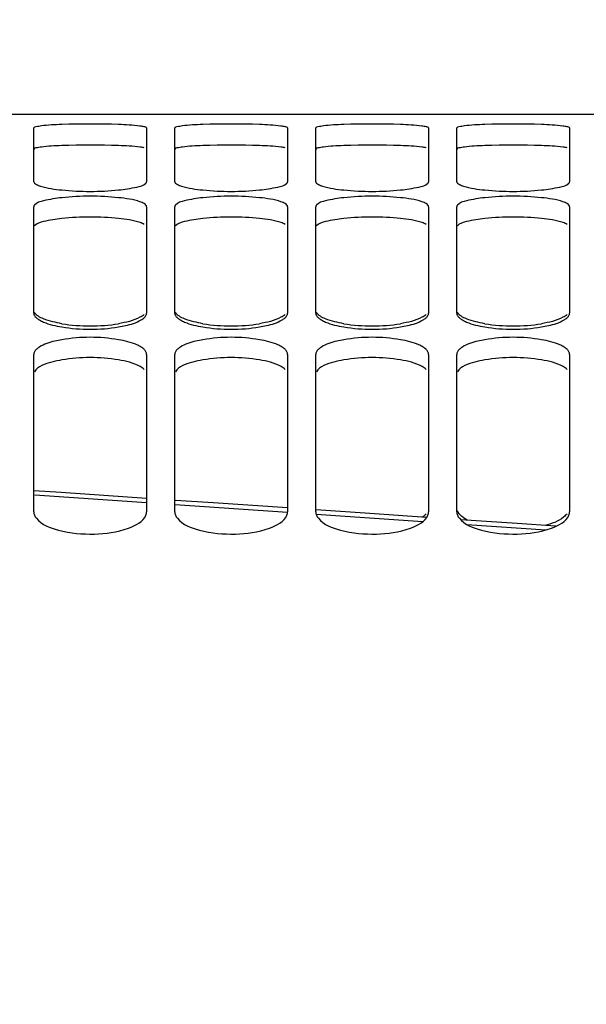
# Model space of a CAD drawing. Units: millimetres. Extents: x 0 to 594, y 0 to 420.
# Drawn here: x 95 to 105, y 315 to 333 of the extents above; entities that cross this region are included whole.
import ezdxf

# ---------------------------------------------------------------- set-up
doc = ezdxf.new("R2010")
doc.units = ezdxf.units.MM
doc.header["$LTSCALE"] = 32.67
doc.layers.get('0').update_dxf_attribs({"linetype": 'CONTINUOUS'})
doc.layers.add('SOLIDES', color=7, linetype='CONTINUOUS')
doc.styles.get("Standard").update_dxf_attribs({"font": 'txt', "width": 0.85})
doc.dimstyles.new('DIMSTYLE_1', dxfattribs={"dimtxt": 3.5, "dimasz": 3.5, "dimexe": 1.5, "dimexo": 1, "dimgap": 0.875, "dimtad": 1, "dimdec": 4, "dimlfac": 4, "dimtxsty": 'STANDARD', "dimblk": '_FILLED', "dimblk1": '_FILLED', "dimblk2": '_FILLED', "dimcen": 0.09, "dimclrt": 5, "dimadec": 0, "dimazin": 0, "dimtp": 0.8, "dimtm": 0.8, "dimtfac": 1, "dimtdec": 4, "dimtofl": 0, "dimtmove": 0, "dimatfit": 3, "dimldrblk": '_FILLED', "dimfxl": 1, "dimtolj": 1, "dimarcsym": 0})
doc.dimstyles.new('DIMSTYLE_3', dxfattribs={"dimtxt": 3.5, "dimasz": 3.5, "dimexe": 1.5, "dimexo": 1, "dimgap": 0.875, "dimtad": 1, "dimdec": 4, "dimlfac": 4, "dimtxsty": 'STANDARD', "dimblk": '_FILLED', "dimblk1": '_FILLED', "dimblk2": '_FILLED', "dimcen": 0.09, "dimclrt": 5, "dimadec": 0, "dimazin": 0, "dimtp": 0.0001, "dimtm": 0.0001, "dimtfac": 1, "dimtdec": 4, "dimtofl": 0, "dimtmove": 0, "dimatfit": 3, "dimldrblk": '_FILLED', "dimfxl": 1, "dimtolj": 1, "dimarcsym": 0})
doc.dimstyles.new('DIMSTYLE_5', dxfattribs={"dimtxt": 3.5, "dimasz": 3.5, "dimexe": 1.5, "dimexo": 1, "dimgap": 0.875, "dimtad": 1, "dimdec": 0, "dimlfac": 4, "dimtxsty": 'STANDARD', "dimblk": '_FILLED', "dimblk1": '_FILLED', "dimblk2": '_FILLED', "dimcen": 0.09, "dimclrt": 5, "dimadec": 0, "dimazin": 0, "dimtp": 0.0001, "dimtm": 0.0001, "dimtfac": 1, "dimtdec": 0, "dimtofl": 0, "dimtmove": 0, "dimatfit": 3, "dimldrblk": '_FILLED', "dimfxl": 1, "dimtolj": 1, "dimarcsym": 0})

# ---------------------------------------------------------------- blocks, each defined once
blk = doc.blocks.new('_FILLED')
at = {"color": 0, "linetype": 'BYBLOCK'}
blk.add_solid([(0, 0), (-1, 0.2143), (-1, -0.2143)], dxfattribs=at)
blk = doc.blocks.new('*D0')
at = {"color": 2, "linetype": 'CONTINUOUS'}
for p, q in [((73.218, 376.864), (73.218, 377.489)), ((198.447, 376.864), (198.447, 377.489)), ((73.218, 332.951), (73.218, 376.864)), ((198.447, 247.8), (198.447, 376.864)), ((73.218, 375.989), (135.833, 375.989)), ((198.447, 375.989), (135.833, 375.989)), ((73.218, 323.804), (73.218, 328.614))]:
    blk.add_line(p, q, dxfattribs=at)
at = {"color": 2, "linetype": 'CONTINUOUS', "xscale": 3.5, "yscale": 3.5, "zscale": 3.5, "rotation": 180}
blk.add_blockref('_FILLED', (73.218, 375.989), dxfattribs=at)
at = {"color": 2, "linetype": 'CONTINUOUS', "xscale": 3.5, "yscale": 3.5, "zscale": 3.5}
blk.add_blockref('_FILLED', (198.447, 375.989), dxfattribs=at)
at = {"color": 5, "linetype": 'CONTINUOUS', "insert": (135.833, 380.364), "char_height": 3.5, "width": 8.925, "attachment_point": 2, "line_spacing_factor": 0.9}
blk.add_mtext('Xg', dxfattribs=at)
blk = doc.blocks.new('*D12')
at = {"color": 2, "linetype": 'CONTINUOUS'}
for p, q in [((73.218, 348.455), (73.218, 397.489)), ((337.293, 378.912), (337.293, 397.489)), ((73.218, 395.989), (205.256, 395.989)), ((337.293, 395.989), (205.256, 395.989)), ((337.293, 255.245), (337.293, 373.546))]:
    blk.add_line(p, q, dxfattribs=at)
at = {"color": 2, "linetype": 'CONTINUOUS', "xscale": 3.5, "yscale": 3.5, "zscale": 3.5, "rotation": 180}
blk.add_blockref('_FILLED', (73.218, 395.989), dxfattribs=at)
at = {"color": 2, "linetype": 'CONTINUOUS', "xscale": 3.5, "yscale": 3.5, "zscale": 3.5}
blk.add_blockref('_FILLED', (337.293, 395.989), dxfattribs=at)
at = {"color": 5, "linetype": 'CONTINUOUS', "insert": (205.256, 400.364), "char_height": 3.5, "width": 17.85, "attachment_point": 2, "line_spacing_factor": 0.9}
blk.add_mtext('1056', dxfattribs=at)
blk = doc.blocks.new('*D32')
at = {"color": 2, "linetype": 'CONTINUOUS'}
for p, q in [((73.218, 323.804), (73.218, 357.633)), ((155.718, 344.614), (155.718, 357.633)), ((73.218, 356.133), (114.468, 356.133)), ((155.718, 356.133), (114.468, 356.133))]:
    blk.add_line(p, q, dxfattribs=at)
at = {"color": 2, "linetype": 'CONTINUOUS', "xscale": 3.5, "yscale": 3.5, "zscale": 3.5, "rotation": 180}
blk.add_blockref('_FILLED', (73.218, 356.133), dxfattribs=at)
at = {"color": 2, "linetype": 'CONTINUOUS', "xscale": 3.5, "yscale": 3.5, "zscale": 3.5}
blk.add_blockref('_FILLED', (155.718, 356.133), dxfattribs=at)
at = {"color": 5, "linetype": 'CONTINUOUS', "insert": (114.468, 360.508), "char_height": 3.5, "width": 13.3875, "attachment_point": 2, "line_spacing_factor": 0.9}
blk.add_mtext('330', dxfattribs=at)

msp = doc.modelspace()

# ---------------------------------------------------------------- linework, layer by layer
at = {"color": 9, "linetype": 'CONTINUOUS'}
for p, q in [((94.988402, 324.482946), (96.968102, 324.348486)), ((97.477045, 324.313794), (99.467768, 324.177605)), ((99.976762, 324.142658), (101.868385, 324.012335)), ((102.648852, 323.958359), (104.046338, 323.861411))]:
    msp.add_line(p, q, dxfattribs=at)
at = {"color": 7, "linetype": 'CONTINUOUS'}
for p, q in [((100.84271, 324.15673), (99.970398, 324.216056)), ((101.931566, 324.082104), (100.842713, 324.15673)), ((103.538898, 323.971945), (102.539393, 324.040447)), ((104.221082, 323.924833), (103.538896, 323.971945))]:
    msp.add_line(p, q, dxfattribs=at)
for points in [[(96.968103, 324.419626), (95.451091, 324.522002), (94.968103, 324.554343)], [(99.468103, 324.250218), (98.146774, 324.340082), (97.481779, 324.38496)]]:
    msp.add_lwpolyline(points, dxfattribs=at)
at = {"layer": 'SOLIDES', "color": 7, "linetype": 'CONTINUOUS'}
for p, q in [((87.809127, 331.238757), (109.12708, 331.238757)), ((94.968103, 330.038475), (94.968103, 330.992974)), ((96.968103, 330.992974), (96.968103, 330.038475)), ((97.468103, 330.038475), (97.468103, 330.992974)), ((99.468103, 330.992974), (99.468103, 330.038475)), ((99.968103, 330.038475), (99.968103, 330.992974)), ((101.968103, 330.992974), (101.968103, 330.038475)), ((102.468103, 330.038475), (102.468103, 330.992974)), ((104.468103, 330.992974), (104.468103, 330.038475)), ((94.968103, 327.707125), (94.968103, 329.593654)), ((96.968103, 329.593654), (96.968103, 327.707125)), ((97.468103, 327.707125), (97.468103, 329.593654)), ((99.468103, 329.593654), (99.468103, 327.707125)), ((99.968103, 327.707125), (99.968103, 329.593654)), ((101.968103, 329.593654), (101.968103, 327.707125)), ((102.468103, 327.707125), (102.468103, 329.593654)), ((104.468103, 329.593654), (104.468103, 327.707125)), ((94.968103, 324.18231), (94.968103, 326.974564)), ((96.968103, 326.974564), (96.968103, 324.18231)), ((97.468103, 324.18231), (97.468103, 326.974564)), ((99.468103, 326.974564), (99.468103, 324.18231)), ((99.968103, 324.18231), (99.968103, 326.974564)), ((101.968103, 326.974564), (101.968103, 324.18231)), ((102.468103, 324.18231), (102.468103, 326.974564)), ((104.468103, 326.974564), (104.468103, 324.18231))]:
    msp.add_line(p, q, dxfattribs=at)
for centre, radius, start, end in [((95.968103, 317.613655), 13.448824, 87.8613706, 92.1386294), ((98.468103, 317.613655), 13.448824, 87.8613706, 92.1386294), ((100.968103, 317.613655), 13.448824, 87.8613706, 92.1386294), ((103.468103, 317.613655), 13.448824, 87.8613706, 92.1386294), ((95.968103, 334.925431), 5.057726, 264.3051936, 275.6948064), ((98.468103, 334.925431), 5.057726, 264.3051936, 275.6948064), ((100.968103, 334.925431), 5.057726, 264.3051936, 275.6948064), ((103.468103, 334.925431), 5.057726, 264.3051936, 275.6948064), ((95.968103, 324.965221), 4.816242, 84.0186422, 95.9813578), ((98.468103, 324.965221), 4.816242, 84.0186422, 95.9813578), ((100.968103, 324.965221), 4.816242, 84.0186422, 95.9813578), ((103.468103, 324.965221), 4.816242, 84.0186422, 95.9813578), ((95.968103, 330.580755), 3.101543, 260.6877431, 279.3122569), ((95.968103, 330.499391), 3.0789, 260.6186437, 279.3813563), ((98.468103, 330.580755), 3.101543, 260.6877431, 279.3122569), ((98.468103, 330.499391), 3.0789, 260.6186437, 279.3813563), ((100.968103, 330.580755), 3.101543, 260.6877431, 279.3122569), ((100.968103, 330.499391), 3.0789, 260.6186437, 279.3813563), ((103.468103, 330.580755), 3.101543, 260.6877431, 279.3122569), ((103.468103, 330.499391), 3.0789, 260.6186437, 279.3813563), ((95.968103, 324.284181), 2.993542, 80.3486211, 99.6513789), ((98.468103, 324.284181), 2.993542, 80.3486211, 99.6513789), ((100.968103, 324.284181), 2.993542, 80.3486211, 99.6513789), ((103.468103, 324.284181), 2.993542, 80.3486211, 99.6513789)]:
    msp.add_arc(centre, radius, start, end, dxfattribs=at)
at = {"layer": 'SOLIDES', "color": 3, "linetype": 'CONTINUOUS'}
for centre, radius, start, end in [((95.968103, 317.190923), 13.497304, 87.8655845, 92.1344155), ((98.468103, 317.190923), 13.497304, 87.8655845, 92.1344155), ((100.968103, 317.190923), 13.497304, 87.8655845, 92.1344155), ((103.468103, 317.190923), 13.497304, 87.8655845, 92.1344155), ((95.968103, 324.578819), 4.833791, 84.0306966, 95.9693034), ((98.468103, 324.578819), 4.833791, 84.0306966, 95.9693034), ((100.968103, 324.578819), 4.833791, 84.0306966, 95.9693034), ((103.468103, 324.578819), 4.833791, 84.0306966, 95.9693034), ((95.968103, 323.91508), 3.004333, 80.3678091, 99.6321909), ((98.468103, 323.91508), 3.004333, 80.3678091, 99.6321909), ((100.968103, 323.91508), 3.004333, 80.3678091, 99.6321909), ((103.468103, 323.91508), 3.004333, 80.3678091, 99.6321909)]:
    msp.add_arc(centre, radius, start, end, dxfattribs=at)
at = {"layer": 'SOLIDES', "color": 7, "linetype": 'CONTINUOUS'}
for points, knots in [([(95.466227, 331.053111), (95.34475, 331.048573), (95.173273, 331.043903), (95.033611, 331.016542), (94.968103, 331.006137), (94.968103, 330.992974)], [0, 0, 0, 0, 0.72197372, 0.921824527, 1, 1, 1, 1]), ([(96.92234, 331.014459), (96.898835, 331.019792), (96.748816, 331.042102), (96.597221, 331.048358), (96.469979, 331.053111)], [0, 0, 0, 0, 0.159162514, 1, 1, 1, 1]), ([(96.968103, 330.992974), (96.968103, 330.998317), (96.948514, 331.008492), (96.933938, 331.011828), (96.92234, 331.014459)], [0, 0, 0, 0, 0.309975507, 1, 1, 1, 1]), ([(97.966227, 331.053111), (97.84475, 331.048573), (97.673273, 331.043903), (97.533611, 331.016542), (97.468103, 331.006137), (97.468103, 330.992974)], [0, 0, 0, 0, 0.72197372, 0.921824527, 1, 1, 1, 1]), ([(99.42234, 331.014459), (99.398835, 331.019792), (99.248816, 331.042102), (99.097221, 331.048358), (98.969979, 331.053111)], [0, 0, 0, 0, 0.159162514, 1, 1, 1, 1]), ([(99.468103, 330.992974), (99.468103, 330.998317), (99.448514, 331.008492), (99.433938, 331.011828), (99.42234, 331.014459)], [0, 0, 0, 0, 0.309975507, 1, 1, 1, 1]), ([(100.466227, 331.053111), (100.34475, 331.048573), (100.173273, 331.043903), (100.033611, 331.016542), (99.968103, 331.006137), (99.968103, 330.992974)], [0, 0, 0, 0, 0.72197372, 0.921824527, 1, 1, 1, 1]), ([(101.92234, 331.014459), (101.898835, 331.019792), (101.748816, 331.042102), (101.597221, 331.048358), (101.469979, 331.053111)], [0, 0, 0, 0, 0.159162514, 1, 1, 1, 1]), ([(101.968103, 330.992974), (101.968103, 330.998317), (101.948514, 331.008492), (101.933938, 331.011828), (101.92234, 331.014459)], [0, 0, 0, 0, 0.309975507, 1, 1, 1, 1]), ([(102.966227, 331.053111), (102.84475, 331.048573), (102.673273, 331.043903), (102.533611, 331.016542), (102.468103, 331.006137), (102.468103, 330.992974)], [0, 0, 0, 0, 0.72197372, 0.921824527, 1, 1, 1, 1]), ([(104.42234, 331.014459), (104.398835, 331.019792), (104.248816, 331.042102), (104.097221, 331.048358), (103.969979, 331.053111)], [0, 0, 0, 0, 0.159162514, 1, 1, 1, 1]), ([(104.468103, 330.992974), (104.468103, 330.998317), (104.448514, 331.008492), (104.433938, 331.011828), (104.42234, 331.014459)], [0, 0, 0, 0, 0.309975507, 1, 1, 1, 1]), ([(94.968103, 330.038475), (94.968103, 330.029373), (94.981624, 330.007612), (95.001549, 329.996001), (95.013867, 329.989403)], [0, 0, 0, 0, 0.394449333, 1, 1, 1, 1]), ([(96.955986, 330.013305), (96.959557, 330.017041), (96.965507, 330.024634), (96.968103, 330.034157), (96.968103, 330.038475)], [0, 0, 0, 0, 0.544778862, 1, 1, 1, 1]), ([(97.468103, 330.038475), (97.468103, 330.029373), (97.481624, 330.007612), (97.501549, 329.996001), (97.513867, 329.989403)], [0, 0, 0, 0, 0.394449333, 1, 1, 1, 1]), ([(99.455986, 330.013305), (99.459557, 330.017041), (99.465507, 330.024634), (99.468103, 330.034157), (99.468103, 330.038475)], [0, 0, 0, 0, 0.544778862, 1, 1, 1, 1]), ([(99.968103, 330.038475), (99.968103, 330.029373), (99.981624, 330.007612), (100.001549, 329.996001), (100.013867, 329.989403)], [0, 0, 0, 0, 0.394449333, 1, 1, 1, 1]), ([(101.955986, 330.013305), (101.959557, 330.017041), (101.965507, 330.024634), (101.968103, 330.034157), (101.968103, 330.038475)], [0, 0, 0, 0, 0.544778862, 1, 1, 1, 1]), ([(102.468103, 330.038475), (102.468103, 330.029373), (102.481624, 330.007612), (102.501549, 329.996001), (102.513867, 329.989403)], [0, 0, 0, 0, 0.394449333, 1, 1, 1, 1]), ([(104.455986, 330.013305), (104.459557, 330.017041), (104.465507, 330.024634), (104.468103, 330.034157), (104.468103, 330.038475)], [0, 0, 0, 0, 0.544778862, 1, 1, 1, 1]), ([(95.013867, 329.989403), (95.036472, 329.977296), (95.182549, 329.923756), (95.337849, 329.9055), (95.466227, 329.892666)], [0, 0, 0, 0, 0.165804975, 1, 1, 1, 1]), ([(96.469979, 329.892666), (96.578596, 329.903525), (96.738347, 329.930543), (96.915289, 329.970731), (96.955986, 330.013305)], [0, 0, 0, 0, 0.649535981, 1, 1, 1, 1]), ([(97.513867, 329.989403), (97.536472, 329.977296), (97.682549, 329.923756), (97.837849, 329.9055), (97.966227, 329.892666)], [0, 0, 0, 0, 0.165804975, 1, 1, 1, 1]), ([(98.969979, 329.892666), (99.078596, 329.903525), (99.238347, 329.930543), (99.415289, 329.970731), (99.455986, 330.013305)], [0, 0, 0, 0, 0.649535981, 1, 1, 1, 1]), ([(100.013867, 329.989403), (100.036472, 329.977296), (100.182549, 329.923756), (100.337849, 329.9055), (100.466227, 329.892666)], [0, 0, 0, 0, 0.165804975, 1, 1, 1, 1]), ([(101.469979, 329.892666), (101.578596, 329.903525), (101.738347, 329.930543), (101.915289, 329.970731), (101.955986, 330.013305)], [0, 0, 0, 0, 0.649535981, 1, 1, 1, 1]), ([(102.513867, 329.989403), (102.536472, 329.977296), (102.682549, 329.923756), (102.837849, 329.9055), (102.966227, 329.892666)], [0, 0, 0, 0, 0.165804975, 1, 1, 1, 1]), ([(103.969979, 329.892666), (104.078596, 329.903525), (104.238347, 329.930543), (104.415289, 329.970731), (104.455986, 330.013305)], [0, 0, 0, 0, 0.649535981, 1, 1, 1, 1]), ([(95.466227, 329.755243), (95.357465, 329.743816), (95.197073, 329.716373), (95.018686, 329.668818), (94.98022, 329.622762)], [0, 0, 0, 0, 0.645706496, 1, 1, 1, 1]), ([(96.92234, 329.649877), (96.900004, 329.663332), (96.75505, 329.722497), (96.598613, 329.741728), (96.469979, 329.755243)], [0, 0, 0, 0, 0.167778472, 1, 1, 1, 1]), ([(97.966227, 329.755243), (97.857465, 329.743816), (97.697073, 329.716373), (97.518686, 329.668818), (97.48022, 329.622762)], [0, 0, 0, 0, 0.645706496, 1, 1, 1, 1]), ([(99.42234, 329.649877), (99.400004, 329.663332), (99.25505, 329.722497), (99.098613, 329.741728), (98.969979, 329.755243)], [0, 0, 0, 0, 0.167778472, 1, 1, 1, 1]), ([(100.466227, 329.755243), (100.357465, 329.743816), (100.197073, 329.716373), (100.018686, 329.668818), (99.98022, 329.622762)], [0, 0, 0, 0, 0.645706496, 1, 1, 1, 1]), ([(101.92234, 329.649877), (101.900004, 329.663332), (101.75505, 329.722497), (101.598613, 329.741728), (101.469979, 329.755243)], [0, 0, 0, 0, 0.167778472, 1, 1, 1, 1]), ([(102.966227, 329.755243), (102.857465, 329.743816), (102.697073, 329.716373), (102.518686, 329.668818), (102.48022, 329.622762)], [0, 0, 0, 0, 0.645706496, 1, 1, 1, 1]), ([(104.42234, 329.649877), (104.400004, 329.663332), (104.25505, 329.722497), (104.098613, 329.741728), (103.969979, 329.755243)], [0, 0, 0, 0, 0.167778472, 1, 1, 1, 1]), ([(94.98022, 329.622762), (94.976572, 329.618394), (94.970539, 329.609376), (94.968103, 329.598638), (94.968103, 329.593654)], [0, 0, 0, 0, 0.533126367, 1, 1, 1, 1]), ([(96.968103, 329.593654), (96.968103, 329.603937), (96.955715, 329.628156), (96.934878, 329.642324), (96.92234, 329.649877)], [0, 0, 0, 0, 0.412646228, 1, 1, 1, 1]), ([(97.48022, 329.622762), (97.476572, 329.618394), (97.470539, 329.609376), (97.468103, 329.598638), (97.468103, 329.593654)], [0, 0, 0, 0, 0.533126367, 1, 1, 1, 1]), ([(99.468103, 329.593654), (99.468103, 329.603937), (99.455715, 329.628156), (99.434878, 329.642324), (99.42234, 329.649877)], [0, 0, 0, 0, 0.412646228, 1, 1, 1, 1]), ([(99.98022, 329.622762), (99.976572, 329.618394), (99.970539, 329.609376), (99.968103, 329.598638), (99.968103, 329.593654)], [0, 0, 0, 0, 0.533126367, 1, 1, 1, 1]), ([(101.968103, 329.593654), (101.968103, 329.603937), (101.955715, 329.628156), (101.934878, 329.642324), (101.92234, 329.649877)], [0, 0, 0, 0, 0.412646228, 1, 1, 1, 1]), ([(102.48022, 329.622762), (102.476572, 329.618394), (102.470539, 329.609376), (102.468103, 329.598638), (102.468103, 329.593654)], [0, 0, 0, 0, 0.533126367, 1, 1, 1, 1]), ([(104.468103, 329.593654), (104.468103, 329.603937), (104.455715, 329.628156), (104.434878, 329.642324), (104.42234, 329.649877)], [0, 0, 0, 0, 0.412646228, 1, 1, 1, 1]), ([(94.968103, 327.707125), (94.968103, 327.692605), (94.978442, 327.660209), (95.000635, 327.635866), (95.013867, 327.623896)], [0, 0, 0, 0, 0.448651908, 1, 1, 1, 1]), ([(95.466227, 327.520087), (95.356219, 327.538249), (95.18792, 327.577121), (95.013081, 327.663363), (94.98022, 327.721197)], [0, 0, 0, 0, 0.626336777, 1, 1, 1, 1]), ([(95.013867, 327.623896), (95.021483, 327.617006), (95.038527, 327.603459), (95.056772, 327.59162), (95.066603, 327.585747)], [0, 0, 0, 0, 0.472783794, 1, 1, 1, 1]), ([(95.066603, 327.585747), (95.090292, 327.571592), (95.216732, 327.510517), (95.35541, 327.480106), (95.466227, 327.461671)], [0, 0, 0, 0, 0.197201028, 1, 1, 1, 1]), ([(96.92234, 327.681065), (96.900975, 327.661888), (96.762983, 327.575404), (96.600666, 327.541663), (96.469979, 327.520087)], [0, 0, 0, 0, 0.178135619, 1, 1, 1, 1]), ([(96.469979, 327.461671), (96.51145, 327.46857), (96.648215, 327.495397), (96.785659, 327.53559), (96.869604, 327.585747)], [0, 0, 0, 0, 0.300660518, 1, 1, 1, 1]), ([(96.869604, 327.585747), (96.879435, 327.59162), (96.89768, 327.603459), (96.914724, 327.617006), (96.92234, 327.623896)], [0, 0, 0, 0, 0.527216206, 1, 1, 1, 1]), ([(96.92234, 327.623896), (96.929249, 327.630145), (96.941636, 327.642719), (96.951921, 327.657133), (96.955986, 327.664344)], [0, 0, 0, 0, 0.529512778, 1, 1, 1, 1]), ([(96.955986, 327.664344), (96.959784, 327.67108), (96.965858, 327.684905), (96.968103, 327.699911), (96.968103, 327.707125)], [0, 0, 0, 0, 0.517399344, 1, 1, 1, 1]), ([(97.468103, 327.707125), (97.468103, 327.692605), (97.478442, 327.660209), (97.500635, 327.635866), (97.513867, 327.623896)], [0, 0, 0, 0, 0.448651908, 1, 1, 1, 1]), ([(97.966227, 327.520087), (97.856219, 327.538249), (97.68792, 327.577121), (97.513081, 327.663363), (97.48022, 327.721197)], [0, 0, 0, 0, 0.626336777, 1, 1, 1, 1]), ([(97.513867, 327.623896), (97.521483, 327.617006), (97.538527, 327.603459), (97.556772, 327.59162), (97.566603, 327.585747)], [0, 0, 0, 0, 0.472783794, 1, 1, 1, 1]), ([(97.566603, 327.585747), (97.590292, 327.571592), (97.716732, 327.510517), (97.85541, 327.480106), (97.966227, 327.461671)], [0, 0, 0, 0, 0.197201028, 1, 1, 1, 1]), ([(99.42234, 327.681065), (99.400975, 327.661888), (99.262983, 327.575404), (99.100666, 327.541663), (98.969979, 327.520087)], [0, 0, 0, 0, 0.178135619, 1, 1, 1, 1]), ([(98.969979, 327.461671), (99.01145, 327.46857), (99.148215, 327.495397), (99.285659, 327.53559), (99.369604, 327.585747)], [0, 0, 0, 0, 0.300660518, 1, 1, 1, 1]), ([(99.369604, 327.585747), (99.379435, 327.59162), (99.39768, 327.603459), (99.414724, 327.617006), (99.42234, 327.623896)], [0, 0, 0, 0, 0.527216206, 1, 1, 1, 1]), ([(99.42234, 327.623896), (99.429249, 327.630145), (99.441636, 327.642719), (99.451921, 327.657133), (99.455986, 327.664344)], [0, 0, 0, 0, 0.529512778, 1, 1, 1, 1]), ([(99.455986, 327.664344), (99.459784, 327.67108), (99.465858, 327.684905), (99.468103, 327.699911), (99.468103, 327.707125)], [0, 0, 0, 0, 0.517399344, 1, 1, 1, 1]), ([(99.968103, 327.707125), (99.968103, 327.692605), (99.978442, 327.660209), (100.000635, 327.635866), (100.013867, 327.623896)], [0, 0, 0, 0, 0.448651908, 1, 1, 1, 1]), ([(100.466227, 327.520087), (100.356219, 327.538249), (100.18792, 327.577121), (100.013081, 327.663363), (99.98022, 327.721197)], [0, 0, 0, 0, 0.626336777, 1, 1, 1, 1]), ([(100.013867, 327.623896), (100.021483, 327.617006), (100.038527, 327.603459), (100.056772, 327.59162), (100.066603, 327.585747)], [0, 0, 0, 0, 0.472783794, 1, 1, 1, 1]), ([(100.066603, 327.585747), (100.090292, 327.571592), (100.216732, 327.510517), (100.35541, 327.480106), (100.466227, 327.461671)], [0, 0, 0, 0, 0.197201028, 1, 1, 1, 1]), ([(101.92234, 327.681065), (101.900975, 327.661888), (101.762983, 327.575404), (101.600666, 327.541663), (101.469979, 327.520087)], [0, 0, 0, 0, 0.178135619, 1, 1, 1, 1]), ([(101.469979, 327.461671), (101.51145, 327.46857), (101.648215, 327.495397), (101.785659, 327.53559), (101.869604, 327.585747)], [0, 0, 0, 0, 0.300660518, 1, 1, 1, 1]), ([(101.869604, 327.585747), (101.879435, 327.59162), (101.89768, 327.603459), (101.914724, 327.617006), (101.92234, 327.623896)], [0, 0, 0, 0, 0.527216206, 1, 1, 1, 1]), ([(101.92234, 327.623896), (101.929249, 327.630145), (101.941636, 327.642719), (101.951921, 327.657133), (101.955986, 327.664344)], [0, 0, 0, 0, 0.529512778, 1, 1, 1, 1]), ([(101.955986, 327.664344), (101.959784, 327.67108), (101.965858, 327.684905), (101.968103, 327.699911), (101.968103, 327.707125)], [0, 0, 0, 0, 0.517399344, 1, 1, 1, 1]), ([(102.468103, 327.707125), (102.468103, 327.692605), (102.478442, 327.660209), (102.500635, 327.635866), (102.513867, 327.623896)], [0, 0, 0, 0, 0.448651908, 1, 1, 1, 1]), ([(102.966227, 327.520087), (102.856219, 327.538249), (102.68792, 327.577121), (102.513081, 327.663363), (102.48022, 327.721197)], [0, 0, 0, 0, 0.626336777, 1, 1, 1, 1]), ([(102.513867, 327.623896), (102.521483, 327.617006), (102.538527, 327.603459), (102.556772, 327.59162), (102.566603, 327.585747)], [0, 0, 0, 0, 0.472783794, 1, 1, 1, 1]), ([(102.566603, 327.585747), (102.590292, 327.571592), (102.716732, 327.510517), (102.85541, 327.480106), (102.966227, 327.461671)], [0, 0, 0, 0, 0.197201028, 1, 1, 1, 1]), ([(104.42234, 327.681065), (104.400975, 327.661888), (104.262983, 327.575404), (104.100666, 327.541663), (103.969979, 327.520087)], [0, 0, 0, 0, 0.178135619, 1, 1, 1, 1]), ([(103.969979, 327.461671), (104.01145, 327.46857), (104.148215, 327.495397), (104.285659, 327.53559), (104.369604, 327.585747)], [0, 0, 0, 0, 0.300660518, 1, 1, 1, 1]), ([(104.369604, 327.585747), (104.379435, 327.59162), (104.39768, 327.603459), (104.414724, 327.617006), (104.42234, 327.623896)], [0, 0, 0, 0, 0.527216206, 1, 1, 1, 1]), ([(104.42234, 327.623896), (104.429249, 327.630145), (104.441636, 327.642719), (104.451921, 327.657133), (104.455986, 327.664344)], [0, 0, 0, 0, 0.529512778, 1, 1, 1, 1]), ([(104.455986, 327.664344), (104.459784, 327.67108), (104.465858, 327.684905), (104.468103, 327.699911), (104.468103, 327.707125)], [0, 0, 0, 0, 0.517399344, 1, 1, 1, 1]), ([(95.466227, 327.235353), (95.424738, 327.228246), (95.287565, 327.200486), (95.149655, 327.158163), (95.066603, 327.105447)], [0, 0, 0, 0, 0.299679657, 1, 1, 1, 1]), ([(96.869604, 327.105447), (96.846029, 327.120411), (96.720363, 327.184647), (96.581025, 327.21633), (96.469979, 327.235353)], [0, 0, 0, 0, 0.198617822, 1, 1, 1, 1]), ([(97.966227, 327.235353), (97.924738, 327.228246), (97.787565, 327.200486), (97.649655, 327.158163), (97.566603, 327.105447)], [0, 0, 0, 0, 0.299679657, 1, 1, 1, 1]), ([(99.369604, 327.105447), (99.346029, 327.120411), (99.220363, 327.184647), (99.081025, 327.21633), (98.969979, 327.235353)], [0, 0, 0, 0, 0.198617822, 1, 1, 1, 1]), ([(100.466227, 327.235353), (100.424738, 327.228246), (100.287565, 327.200486), (100.149655, 327.158163), (100.066603, 327.105447)], [0, 0, 0, 0, 0.299679657, 1, 1, 1, 1]), ([(101.869604, 327.105447), (101.846029, 327.120411), (101.720363, 327.184647), (101.581025, 327.21633), (101.469979, 327.235353)], [0, 0, 0, 0, 0.198617822, 1, 1, 1, 1]), ([(102.966227, 327.235353), (102.924738, 327.228246), (102.787565, 327.200486), (102.649655, 327.158163), (102.566603, 327.105447)], [0, 0, 0, 0, 0.299679657, 1, 1, 1, 1]), ([(104.369604, 327.105447), (104.346029, 327.120411), (104.220363, 327.184647), (104.081025, 327.21633), (103.969979, 327.235353)], [0, 0, 0, 0, 0.198617822, 1, 1, 1, 1]), ([(95.013867, 327.064743), (95.000459, 327.051743), (94.977974, 327.024851), (94.968103, 326.990295), (94.968103, 326.974564)], [0, 0, 0, 0, 0.542785251, 1, 1, 1, 1]), ([(95.066603, 327.105447), (95.056742, 327.099188), (95.038424, 327.086531), (95.021445, 327.07209), (95.013867, 327.064743)], [0, 0, 0, 0, 0.525276004, 1, 1, 1, 1]), ([(96.92234, 327.064743), (96.914762, 327.07209), (96.897782, 327.086531), (96.879464, 327.099188), (96.869604, 327.105447)], [0, 0, 0, 0, 0.474723996, 1, 1, 1, 1]), ([(96.968103, 326.974564), (96.968103, 326.990295), (96.958233, 327.024851), (96.935748, 327.051743), (96.92234, 327.064743)], [0, 0, 0, 0, 0.457214749, 1, 1, 1, 1]), ([(97.513867, 327.064743), (97.500459, 327.051743), (97.477974, 327.024851), (97.468103, 326.990295), (97.468103, 326.974564)], [0, 0, 0, 0, 0.542785251, 1, 1, 1, 1]), ([(97.566603, 327.105447), (97.556742, 327.099188), (97.538424, 327.086531), (97.521445, 327.07209), (97.513867, 327.064743)], [0, 0, 0, 0, 0.525276004, 1, 1, 1, 1]), ([(99.42234, 327.064743), (99.414762, 327.07209), (99.397782, 327.086531), (99.379464, 327.099188), (99.369604, 327.105447)], [0, 0, 0, 0, 0.474723996, 1, 1, 1, 1]), ([(99.468103, 326.974564), (99.468103, 326.990295), (99.458233, 327.024851), (99.435748, 327.051743), (99.42234, 327.064743)], [0, 0, 0, 0, 0.457214749, 1, 1, 1, 1]), ([(100.013867, 327.064743), (100.000459, 327.051743), (99.977974, 327.024851), (99.968103, 326.990295), (99.968103, 326.974564)], [0, 0, 0, 0, 0.542785251, 1, 1, 1, 1]), ([(100.066603, 327.105447), (100.056742, 327.099188), (100.038424, 327.086531), (100.021445, 327.07209), (100.013867, 327.064743)], [0, 0, 0, 0, 0.525276004, 1, 1, 1, 1]), ([(101.92234, 327.064743), (101.914762, 327.07209), (101.897782, 327.086531), (101.879464, 327.099188), (101.869604, 327.105447)], [0, 0, 0, 0, 0.474723996, 1, 1, 1, 1]), ([(101.968103, 326.974564), (101.968103, 326.990295), (101.958233, 327.024851), (101.935748, 327.051743), (101.92234, 327.064743)], [0, 0, 0, 0, 0.457214749, 1, 1, 1, 1]), ([(102.513867, 327.064743), (102.500459, 327.051743), (102.477974, 327.024851), (102.468103, 326.990295), (102.468103, 326.974564)], [0, 0, 0, 0, 0.542785251, 1, 1, 1, 1]), ([(102.566603, 327.105447), (102.556742, 327.099188), (102.538424, 327.086531), (102.521445, 327.07209), (102.513867, 327.064743)], [0, 0, 0, 0, 0.525276004, 1, 1, 1, 1]), ([(104.42234, 327.064743), (104.414762, 327.07209), (104.397782, 327.086531), (104.379464, 327.099188), (104.369604, 327.105447)], [0, 0, 0, 0, 0.474723996, 1, 1, 1, 1]), ([(104.468103, 326.974564), (104.468103, 326.990295), (104.458233, 327.024851), (104.435748, 327.051743), (104.42234, 327.064743)], [0, 0, 0, 0, 0.457214749, 1, 1, 1, 1]), ([(94.968103, 324.18231), (94.968103, 324.162374), (94.977242, 324.119908), (95.000009, 324.083559), (95.013867, 324.066085)], [0, 0, 0, 0, 0.471987772, 1, 1, 1, 1]), ([(95.013867, 324.066085), (95.105834, 323.950114), (95.472611, 323.813591), (96.035636, 323.764289), (96.565485, 323.835302), (96.907854, 324.003299), (96.955986, 324.122514)], [0, 0, 0, 0, 0.213062055, 0.520273651, 0.814929552, 1, 1, 1, 1]), ([(96.955986, 324.122514), (96.959878, 324.132153), (96.965956, 324.151792), (96.968103, 324.172272), (96.968103, 324.18231)], [0, 0, 0, 0, 0.50871899, 1, 1, 1, 1]), ([(97.468103, 324.18231), (97.468103, 324.162374), (97.477242, 324.119908), (97.500009, 324.083559), (97.513867, 324.066085)], [0, 0, 0, 0, 0.471987772, 1, 1, 1, 1]), ([(97.513867, 324.066085), (97.605834, 323.950114), (97.972611, 323.813591), (98.535636, 323.764289), (99.065485, 323.835302), (99.407854, 324.003299), (99.455986, 324.122514)], [0, 0, 0, 0, 0.213062055, 0.520273651, 0.814929552, 1, 1, 1, 1]), ([(99.455986, 324.122514), (99.459878, 324.132153), (99.465956, 324.151792), (99.468103, 324.172272), (99.468103, 324.18231)], [0, 0, 0, 0, 0.50871899, 1, 1, 1, 1]), ([(99.968103, 324.18231), (99.968103, 324.162374), (99.977242, 324.119908), (100.000009, 324.083559), (100.013867, 324.066085)], [0, 0, 0, 0, 0.471987772, 1, 1, 1, 1]), ([(100.013867, 324.066085), (100.105834, 323.950114), (100.472611, 323.813591), (101.035636, 323.764289), (101.565485, 323.835302), (101.907854, 324.003299), (101.955986, 324.122514)], [0, 0, 0, 0, 0.213062055, 0.520273651, 0.814929552, 1, 1, 1, 1]), ([(101.92234, 324.145888), (101.913904, 324.135307), (101.89472, 324.114422), (101.873334, 324.095847), (101.861776, 324.086696)], [0, 0, 0, 0, 0.478615929, 1, 1, 1, 1]), ([(101.955986, 324.122514), (101.959878, 324.132153), (101.965956, 324.151792), (101.968103, 324.172272), (101.968103, 324.18231)], [0, 0, 0, 0, 0.50871899, 1, 1, 1, 1]), ([(102.468103, 324.18231), (102.468103, 324.162374), (102.477242, 324.119908), (102.500009, 324.083559), (102.513867, 324.066085)], [0, 0, 0, 0, 0.471987772, 1, 1, 1, 1]), ([(102.513867, 324.066085), (102.605834, 323.950114), (102.972611, 323.813591), (103.535636, 323.764289), (104.065485, 323.835302), (104.407854, 324.003299), (104.455986, 324.122514)], [0, 0, 0, 0, 0.213062055, 0.520273651, 0.814929552, 1, 1, 1, 1]), ([(104.42234, 324.145888), (104.404132, 324.123049), (104.293758, 324.020896), (104.147832, 323.968214), (104.03228, 323.937123)], [0, 0, 0, 0, 0.1961998, 1, 1, 1, 1]), ([(104.455986, 324.122514), (104.459878, 324.132153), (104.465956, 324.151792), (104.468103, 324.172272), (104.468103, 324.18231)], [0, 0, 0, 0, 0.50871899, 1, 1, 1, 1])]:
    msp.add_open_spline(points, degree=3, knots=knots, dxfattribs=at)
at = {"layer": 'SOLIDES', "color": 3, "linetype": 'CONTINUOUS'}
for points, knots in [([(95.46541, 330.678862), (95.344128, 330.67434), (95.172898, 330.66974), (95.033533, 330.642423), (94.968103, 330.632138), (94.968103, 330.619009)], [0, 0, 0, 0, 0.72205445, 0.921886619, 1, 1, 1, 1]), ([(96.922543, 330.640357), (96.899085, 330.64567), (96.749265, 330.667894), (96.59788, 330.674124), (96.470796, 330.678862)], [0, 0, 0, 0, 0.159050382, 1, 1, 1, 1]), ([(97.96541, 330.678862), (97.844128, 330.67434), (97.672898, 330.66974), (97.533533, 330.642423), (97.468103, 330.632138), (97.468103, 330.619009)], [0, 0, 0, 0, 0.72205445, 0.921886619, 1, 1, 1, 1]), ([(99.422543, 330.640357), (99.399085, 330.64567), (99.249265, 330.667894), (99.09788, 330.674124), (98.970796, 330.678862)], [0, 0, 0, 0, 0.159050382, 1, 1, 1, 1]), ([(100.46541, 330.678862), (100.344128, 330.67434), (100.172898, 330.66974), (100.033533, 330.642423), (99.968103, 330.632138), (99.968103, 330.619009)], [0, 0, 0, 0, 0.72205445, 0.921886619, 1, 1, 1, 1]), ([(101.922543, 330.640357), (101.899085, 330.64567), (101.749265, 330.667894), (101.59788, 330.674124), (101.470796, 330.678862)], [0, 0, 0, 0, 0.159050382, 1, 1, 1, 1]), ([(102.96541, 330.678862), (102.844128, 330.67434), (102.672898, 330.66974), (102.533533, 330.642423), (102.468103, 330.632138), (102.468103, 330.619009)], [0, 0, 0, 0, 0.72205445, 0.921886619, 1, 1, 1, 1]), ([(104.422543, 330.640357), (104.399085, 330.64567), (104.249265, 330.667894), (104.09788, 330.674124), (103.970796, 330.678862)], [0, 0, 0, 0, 0.159050382, 1, 1, 1, 1]), ([(95.46541, 329.3864), (95.356803, 329.375012), (95.196712, 329.34764), (95.018572, 329.300402), (94.98016, 329.25449)], [0, 0, 0, 0, 0.645925483, 1, 1, 1, 1]), ([(96.922543, 329.28144), (96.900249, 329.294845), (96.75546, 329.35379), (96.599263, 329.37293), (96.470796, 329.3864)], [0, 0, 0, 0, 0.167628089, 1, 1, 1, 1]), ([(97.96541, 329.3864), (97.856803, 329.375012), (97.696712, 329.34764), (97.518572, 329.300402), (97.48016, 329.25449)], [0, 0, 0, 0, 0.645925483, 1, 1, 1, 1]), ([(99.422543, 329.28144), (99.400249, 329.294845), (99.25546, 329.35379), (99.099263, 329.37293), (98.970796, 329.3864)], [0, 0, 0, 0, 0.167628089, 1, 1, 1, 1]), ([(100.46541, 329.3864), (100.356803, 329.375012), (100.196712, 329.34764), (100.018572, 329.300402), (99.98016, 329.25449)], [0, 0, 0, 0, 0.645925483, 1, 1, 1, 1]), ([(101.922543, 329.28144), (101.900249, 329.294845), (101.75546, 329.35379), (101.599263, 329.37293), (101.470796, 329.3864)], [0, 0, 0, 0, 0.167628089, 1, 1, 1, 1]), ([(102.96541, 329.3864), (102.856803, 329.375012), (102.696712, 329.34764), (102.518572, 329.300402), (102.48016, 329.25449)], [0, 0, 0, 0, 0.645925483, 1, 1, 1, 1]), ([(104.422543, 329.28144), (104.400249, 329.294845), (104.25546, 329.35379), (104.099263, 329.37293), (103.970796, 329.3864)], [0, 0, 0, 0, 0.167628089, 1, 1, 1, 1]), ([(95.46541, 326.877058), (95.405278, 326.866778), (95.237791, 326.828428), (95.034493, 326.767986), (94.98016, 326.663804)], [0, 0, 0, 0, 0.341756397, 1, 1, 1, 1]), ([(96.922543, 326.707109), (96.901479, 326.727493), (96.765418, 326.819099), (96.601745, 326.854672), (96.470796, 326.877058)], [0, 0, 0, 0, 0.180761361, 1, 1, 1, 1]), ([(97.96541, 326.877058), (97.905278, 326.866778), (97.737791, 326.828428), (97.534493, 326.767986), (97.48016, 326.663804)], [0, 0, 0, 0, 0.341756397, 1, 1, 1, 1]), ([(99.422543, 326.707109), (99.401479, 326.727493), (99.265418, 326.819099), (99.101745, 326.854672), (98.970796, 326.877058)], [0, 0, 0, 0, 0.180761361, 1, 1, 1, 1]), ([(100.46541, 326.877058), (100.405278, 326.866778), (100.237791, 326.828428), (100.034493, 326.767986), (99.98016, 326.663804)], [0, 0, 0, 0, 0.341756397, 1, 1, 1, 1]), ([(101.922543, 326.707109), (101.901479, 326.727493), (101.765418, 326.819099), (101.601745, 326.854672), (101.470796, 326.877058)], [0, 0, 0, 0, 0.180761361, 1, 1, 1, 1]), ([(102.96541, 326.877058), (102.905278, 326.866778), (102.737791, 326.828428), (102.534493, 326.767986), (102.48016, 326.663804)], [0, 0, 0, 0, 0.341756397, 1, 1, 1, 1]), ([(104.422543, 326.707109), (104.401479, 326.727493), (104.265418, 326.819099), (104.101745, 326.854672), (103.970796, 326.877058)], [0, 0, 0, 0, 0.180761361, 1, 1, 1, 1])]:
    msp.add_open_spline(points, degree=3, knots=knots, dxfattribs=at)
at = {"layer": 'SOLIDES', "color": 7, "linetype": 'CONTINUOUS'}
msp.add_open_spline([(102.65915, 324.031254), (102.586871, 324.070915), (102.511229, 324.125623), (102.48022, 324.202015)], degree=3, dxfattribs=at)

# ---------------------------------------------------------------- dimensions: what is measured, and where the dimension line sits
at = {"color": 2, "linetype": 'CONTINUOUS'}
dim = msp.add_linear_dim(base=(337.293103, 395.988757), p1=(73.218103, 347.455373), p2=(337.293103, 254.244832), dimstyle='DIMSTYLE_5', dxfattribs=at)
dim.commit()
dim.dimension.update_dxf_attribs({"geometry": '*D12', "text_midpoint": (205.62748, 395.988757), "dimtype": 160})
dim = msp.add_linear_dim(base=(73.218103, 375.988757), p1=(198.447119, 246.799753), p2=(73.218103, 322.804373), angle=180, text='Xg', dimstyle='DIMSTYLE_1', dxfattribs=at)
dim.commit()
dim.dimension.update_dxf_attribs({"geometry": '*D0', "text_midpoint": (135.832612, 375.988757), "dimtype": 160})
dim = msp.add_linear_dim(base=(73.218103, 356.132758), p1=(155.718103, 343.613757), p2=(73.218103, 322.804373), angle=180, dimstyle='DIMSTYLE_3', dxfattribs=at)
dim.commit()
dim.dimension.update_dxf_attribs({"geometry": '*D32', "text_midpoint": (114.468103, 356.132758), "dimtype": 160})

doc.saveas('drawing.dxf')
